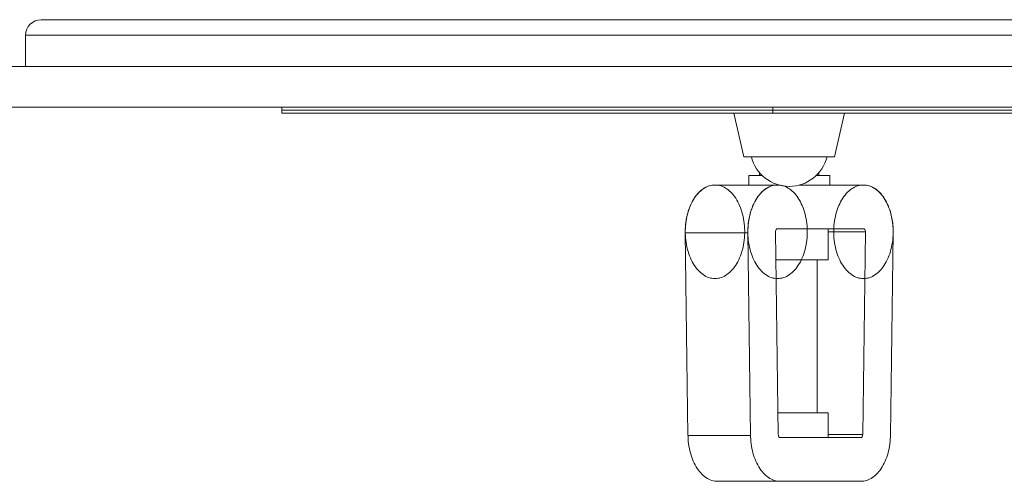
# Model space of a CAD drawing. Units: inches. Extents: x -2566 to 1898, y 383 to 4023.
# Drawn here: x -340 to -24, y 2006 to 2154 of the extents above; entities that cross this region are included whole.
import ezdxf

# ---------------------------------------------------------------- set-up
doc = ezdxf.new("R2010")
doc.units = ezdxf.units.IN
doc.layers.add('KC_COMMON_LAYER [1]', color=7, linetype='Continuous', lineweight=0)

msp = doc.modelspace()

# ---------------------------------------------------------------- linework, layer by layer
at = {"layer": 'KC_COMMON_LAYER [1]', "color": 7, "linetype": 'Continuous', "lineweight": 0}
for p, q in [((-92.8, 2154.22), (-332.8, 2154.22)), ((147.2, 2154.22), (-92.8, 2154.22)), ((-337.8, 2149.22), (-337.8, 2139.22)), ((-337.8, 2149.22), (-92.8, 2149.22)), ((-92.8, 2149.22), (152.2, 2149.22)), ((-342.8, 2139.22), (157.2, 2139.22)), ((-342.8, 2126.22), (157.2, 2126.22)), ((-255.55, 2126.22), (-255.55, 2125.22)), ((-255.55, 2126.22), (-98.05, 2126.22)), ((-98.05, 2126.22), (48.95, 2126.22)), ((-98.05, 2126.22), (-98.05, 2125.22)), ((-255.55, 2125.22), (-255.55, 2124.22)), ((-255.55, 2125.22), (-98.05, 2125.22)), ((-255.55, 2125.22), (-98.05, 2125.22)), ((-255.55, 2124.22), (-98.05, 2124.22)), ((-213.55, 2124.22), (-98.05, 2124.22)), ((-171.55, 2124.22), (-98.05, 2124.22)), ((-129.55, 2124.22), (-98.05, 2124.22)), ((-110.57, 2124.22), (-107.35, 2110.28)), ((-98.05, 2125.22), (48.95, 2125.22)), ((-98.05, 2125.22), (48.95, 2125.22)), ((-98.05, 2125.22), (-98.05, 2124.22)), ((-98.05, 2124.22), (48.95, 2124.22)), ((-98.05, 2124.22), (6.95, 2124.22)), ((-98.05, 2124.22), (-35.05, 2124.22)), ((-78.25, 2110.28), (-75.03, 2124.22)), ((-75.03, 2124.22), (-56.05, 2124.22)), ((-35.05, 2124.22), (-14.05, 2124.22)), ((-107.35, 2110.28), (-78.25, 2110.28)), ((-105.8, 2104.22), (-105.8, 2101.22)), ((-105.8, 2104.22), (-101.42, 2104.22)), ((-102.3, 2105.15), (-102.3, 2104.22)), ((-84.18, 2104.22), (-79.8, 2104.22)), ((-83.3, 2104.22), (-83.3, 2105.15)), ((-79.8, 2101.22), (-79.8, 2104.22)), ((-96.54, 2101.22), (-116.62, 2101.22)), ((-96.11, 2101.22), (-96.54, 2101.22)), ((-82.76, 2101.22), (-89.49, 2101.22)), ((-68.99, 2101.22), (-82.76, 2101.22)), ((-125.28, 2020.91), (-126.14, 2085.91)), ((-106.07, 2085.91), (-126.14, 2085.91)), ((-105.2, 2020.91), (-106.07, 2085.91)), ((-97.17, 2086.22), (-97.17, 2086.2)), ((-97.17, 2086.2), (-96.31, 2021.2)), ((-96.54, 2087.22), (-68.99, 2087.22)), ((-80.3, 2077.22), (-80.3, 2087.22)), ((-68.35, 2086.2), (-80.3, 2086.2)), ((-68.35, 2086.2), (-69.22, 2021.2)), ((-60.33, 2020.91), (-59.46, 2085.91)), ((-97.05, 2077.22), (-80.3, 2077.22)), ((-83.8, 2028.22), (-83.8, 2077.22)), ((-96.4, 2028.22), (-80.3, 2028.22)), ((-80.3, 2020.22), (-80.3, 2028.22)), ((-105.2, 2020.91), (-125.28, 2020.91)), ((-69.86, 2020.22), (-95.67, 2020.22)), ((-69.22, 2021.2), (-80.3, 2021.2)), ((-95.67, 2006.22), (-115.75, 2006.22)), ((-95.67, 2006.22), (-69.86, 2006.22))]:
    msp.add_line(p, q, dxfattribs=at)
at = {"layer": 'KC_COMMON_LAYER [1]', "color": 7, "linetype": 'Continuous', "lineweight": 0, "extrusion": (1.22465e-16, 0, -1)}
msp.add_line((-68.35, 2086.22), (-68.35, 2086.2), dxfattribs=at)
for points in [[(126.15, 2086.22), (126.13, 2086.98), (126.1, 2087.74), (126.04, 2088.49), (125.95, 2089.24), (125.84, 2089.98), (125.71, 2090.71), (125.55, 2091.43), (125.37, 2092.14), (125.17, 2092.83), (124.95, 2093.5), (124.7, 2094.16), (124.44, 2094.79), (124.15, 2095.4), (123.85, 2095.99), (123.52, 2096.56), (123.18, 2097.09), (122.82, 2097.6), (122.45, 2098.08), (122.06, 2098.53), (121.66, 2098.95), (121.24, 2099.34), (120.81, 2099.69), (120.37, 2100.01), (119.93, 2100.29), (119.47, 2100.53), (119, 2100.74), (118.53, 2100.92), (118.06, 2101.05), (117.58, 2101.15), (117.1, 2101.2), (116.62, 2101.22)], [(106.07, 2086.22), (106.06, 2086.98), (106.02, 2087.74), (105.96, 2088.49), (105.88, 2089.24), (105.77, 2089.98), (105.63, 2090.71), (105.48, 2091.43), (105.3, 2092.14), (105.1, 2092.83), (104.87, 2093.5), (104.63, 2094.16), (104.36, 2094.79), (104.08, 2095.4), (103.77, 2095.99), (103.45, 2096.56), (103.11, 2097.09), (102.75, 2097.6), (102.37, 2098.08), (101.98, 2098.53), (101.58, 2098.95), (101.16, 2099.34), (100.74, 2099.69), (100.3, 2100.01), (99.85, 2100.29), (99.39, 2100.53), (98.93, 2100.74), (98.46, 2100.92), (97.98, 2101.05), (97.5, 2101.15), (97.02, 2101.2), (96.54, 2101.22)], [(68.99, 2087.22), (68.86, 2087.2), (68.74, 2087.15), (68.63, 2087.05), (68.54, 2086.93), (68.46, 2086.78), (68.4, 2086.61), (68.36, 2086.42), (68.35, 2086.22)], [(115.75, 2006.22), (116.23, 2006.24), (116.71, 2006.3), (117.19, 2006.4), (117.66, 2006.53), (118.14, 2006.7), (118.6, 2006.91), (119.06, 2007.16), (119.5, 2007.44), (119.94, 2007.76), (120.37, 2008.11), (120.79, 2008.49), (121.19, 2008.91), (121.58, 2009.36), (121.95, 2009.84), (122.31, 2010.35), (122.65, 2010.89), (122.98, 2011.45), (123.28, 2012.04), (123.57, 2012.65), (123.83, 2013.29), (124.08, 2013.94), (124.3, 2014.62), (124.5, 2015.31), (124.68, 2016.01), (124.84, 2016.73), (124.97, 2017.46), (125.08, 2018.2), (125.17, 2018.95), (125.23, 2019.71), (125.27, 2020.46), (125.28, 2021.22)], [(95.67, 2006.22), (96.15, 2006.24), (96.63, 2006.3), (97.11, 2006.4), (97.59, 2006.53), (98.06, 2006.7), (98.52, 2006.91), (98.98, 2007.16), (99.43, 2007.44), (99.87, 2007.76), (100.3, 2008.11), (100.71, 2008.49), (101.11, 2008.91), (101.5, 2009.36), (101.88, 2009.84), (102.24, 2010.35), (102.58, 2010.89), (102.9, 2011.45), (103.21, 2012.04), (103.49, 2012.65), (103.76, 2013.29), (104, 2013.94), (104.23, 2014.62), (104.43, 2015.31), (104.61, 2016.01), (104.76, 2016.73), (104.9, 2017.46), (105.01, 2018.2), (105.09, 2018.95), (105.15, 2019.71), (105.19, 2020.46), (105.2, 2021.22)], [(69.22, 2021.2), (69.24, 2021.01), (69.27, 2020.83), (69.33, 2020.66), (69.41, 2020.51), (69.51, 2020.39), (69.62, 2020.3), (69.73, 2020.24), (69.86, 2020.22)]]:
    msp.add_lwpolyline(points, dxfattribs=at)
for points in [[(116.62, 2101.22), (116.13, 2101.2), (115.64, 2101.14), (115.15, 2101.04), (114.67, 2100.91), (114.19, 2100.73), (113.72, 2100.51), (113.25, 2100.26), (112.8, 2099.97), (112.35, 2099.64), (111.92, 2099.28), (111.5, 2098.88), (111.09, 2098.45), (110.7, 2097.98), (110.32, 2097.49), (109.96, 2096.96), (109.62, 2096.41), (109.3, 2095.83), (108.99, 2095.23), (108.71, 2094.6), (108.44, 2093.94), (108.2, 2093.27), (107.98, 2092.58), (107.79, 2091.87), (107.61, 2091.15), (107.46, 2090.41), (107.34, 2089.67), (107.24, 2088.91), (107.16, 2088.15), (107.11, 2087.38), (107.09, 2086.61), (107.09, 2085.84), (107.11, 2085.06), (107.16, 2084.3), (107.24, 2083.53), (107.34, 2082.78), (107.46, 2082.03), (107.61, 2081.29), (107.79, 2080.57), (107.98, 2079.86), (108.2, 2079.17), (108.44, 2078.5), (108.71, 2077.85), (108.99, 2077.22), (109.3, 2076.61), (109.62, 2076.03), (109.96, 2075.48), (110.32, 2074.96), (110.7, 2074.46), (111.09, 2074), (111.5, 2073.57), (111.92, 2073.17), (112.35, 2072.81), (112.8, 2072.48), (113.25, 2072.19), (113.72, 2071.93), (114.19, 2071.72), (114.67, 2071.54), (115.15, 2071.4), (115.64, 2071.3), (116.13, 2071.24), (116.62, 2071.22), (117.11, 2071.24), (117.6, 2071.3), (118.08, 2071.4), (118.57, 2071.54), (119.04, 2071.72), (119.51, 2071.93), (119.98, 2072.19), (120.43, 2072.48), (120.88, 2072.81), (121.31, 2073.17), (121.73, 2073.57), (122.14, 2074), (122.53, 2074.46), (122.91, 2074.96), (123.27, 2075.48), (123.61, 2076.03), (123.93, 2076.61), (124.24, 2077.22), (124.52, 2077.85), (124.79, 2078.5), (125.03, 2079.17), (125.25, 2079.86), (125.44, 2080.57), (125.62, 2081.29), (125.77, 2082.03), (125.89, 2082.78), (125.99, 2083.53), (126.07, 2084.3), (126.12, 2085.06), (126.14, 2085.84), (126.14, 2086.61), (126.12, 2087.38), (126.07, 2088.15), (125.99, 2088.91), (125.89, 2089.67), (125.77, 2090.41), (125.62, 2091.15), (125.44, 2091.87), (125.25, 2092.58), (125.03, 2093.27), (124.79, 2093.94), (124.52, 2094.6), (124.24, 2095.23), (123.93, 2095.83), (123.61, 2096.41), (123.27, 2096.96), (122.91, 2097.49), (122.53, 2097.98), (122.14, 2098.45), (121.73, 2098.88), (121.31, 2099.28), (120.88, 2099.64), (120.43, 2099.97), (119.98, 2100.26), (119.51, 2100.51), (119.04, 2100.73), (118.57, 2100.91), (118.08, 2101.04), (117.6, 2101.14), (117.11, 2101.2)], [(96.54, 2071.22), (97.03, 2071.24), (97.52, 2071.3), (98.01, 2071.4), (98.49, 2071.54), (98.97, 2071.72), (99.44, 2071.93), (99.9, 2072.19), (100.36, 2072.48), (100.8, 2072.81), (101.23, 2073.17), (101.65, 2073.57), (102.06, 2074), (102.45, 2074.46), (102.83, 2074.96), (103.19, 2075.48), (103.53, 2076.03), (103.86, 2076.61), (104.16, 2077.22), (104.45, 2077.85), (104.71, 2078.5), (104.95, 2079.17), (105.17, 2079.86), (105.37, 2080.57), (105.54, 2081.29), (105.69, 2082.03), (105.82, 2082.78), (105.92, 2083.53), (105.99, 2084.3), (106.04, 2085.06), (106.07, 2085.84), (106.07, 2086.61), (106.04, 2087.38), (105.99, 2088.15), (105.92, 2088.91), (105.82, 2089.67), (105.69, 2090.41), (105.54, 2091.15), (105.37, 2091.87), (105.17, 2092.58), (104.95, 2093.27), (104.71, 2093.94), (104.45, 2094.6), (104.16, 2095.23), (103.86, 2095.83), (103.53, 2096.41), (103.19, 2096.96), (102.83, 2097.49), (102.45, 2097.98), (102.06, 2098.45), (101.65, 2098.88), (101.23, 2099.28), (100.8, 2099.64), (100.36, 2099.97), (99.9, 2100.26), (99.44, 2100.51), (98.97, 2100.73), (98.49, 2100.91), (98.01, 2101.04), (97.52, 2101.14), (97.03, 2101.2), (96.54, 2101.22), (96.05, 2101.2), (95.56, 2101.14), (95.07, 2101.04), (94.59, 2100.91), (94.11, 2100.73), (93.64, 2100.51), (93.18, 2100.26), (92.72, 2099.97), (92.28, 2099.64), (91.84, 2099.28), (91.42, 2098.88), (91.02, 2098.45), (90.62, 2097.98), (90.25, 2097.49), (89.89, 2096.96), (89.54, 2096.41), (89.22, 2095.83), (88.92, 2095.23), (88.63, 2094.6), (88.37, 2093.94), (88.13, 2093.27), (87.91, 2092.58), (87.71, 2091.87), (87.54, 2091.15), (87.39, 2090.41), (87.26, 2089.67), (87.16, 2088.91), (87.09, 2088.15), (87.04, 2087.38), (87.01, 2086.61), (87.01, 2085.84), (87.04, 2085.06), (87.09, 2084.3), (87.16, 2083.53), (87.26, 2082.78), (87.39, 2082.03), (87.54, 2081.29), (87.71, 2080.57), (87.91, 2079.86), (88.13, 2079.17), (88.37, 2078.5), (88.63, 2077.85), (88.92, 2077.22), (89.22, 2076.61), (89.54, 2076.03), (89.89, 2075.48), (90.25, 2074.96), (90.62, 2074.46), (91.02, 2074), (91.42, 2073.57), (91.84, 2073.17), (92.28, 2072.81), (92.72, 2072.48), (93.18, 2072.19), (93.64, 2071.93), (94.11, 2071.72), (94.59, 2071.54), (95.07, 2071.4), (95.56, 2071.3), (96.05, 2071.24)]]:
    msp.add_lwpolyline(points, close=True, dxfattribs=at)
at = {"layer": 'KC_COMMON_LAYER [1]', "color": 7, "linetype": 'Continuous', "lineweight": 0}
msp.add_lwpolyline([(-68.99, 2101.22), (-69.48, 2101.2), (-69.97, 2101.14), (-70.45, 2101.04), (-70.94, 2100.91), (-71.41, 2100.73), (-71.89, 2100.51), (-72.35, 2100.26), (-72.8, 2099.97), (-73.25, 2099.64), (-73.68, 2099.28), (-74.1, 2098.88), (-74.51, 2098.45), (-74.9, 2097.98), (-75.28, 2097.49), (-75.64, 2096.96), (-75.98, 2096.41), (-76.31, 2095.83), (-76.61, 2095.23), (-76.89, 2094.6), (-77.16, 2093.94), (-77.4, 2093.27), (-77.62, 2092.58), (-77.82, 2091.87), (-77.99, 2091.15), (-78.14, 2090.41), (-78.26, 2089.67), (-78.36, 2088.91), (-78.44, 2088.15), (-78.49, 2087.38), (-78.51, 2086.61), (-78.51, 2085.84), (-78.49, 2085.06), (-78.44, 2084.3), (-78.36, 2083.53), (-78.26, 2082.78), (-78.14, 2082.03), (-77.99, 2081.29), (-77.82, 2080.57), (-77.62, 2079.86), (-77.4, 2079.17), (-77.16, 2078.5), (-76.89, 2077.85), (-76.61, 2077.22), (-76.31, 2076.61), (-75.98, 2076.03), (-75.64, 2075.48), (-75.28, 2074.96), (-74.9, 2074.46), (-74.51, 2074), (-74.1, 2073.57), (-73.68, 2073.17), (-73.25, 2072.81), (-72.8, 2072.48), (-72.35, 2072.19), (-71.89, 2071.93), (-71.41, 2071.72), (-70.94, 2071.54), (-70.45, 2071.4), (-69.97, 2071.3), (-69.48, 2071.24), (-68.99, 2071.22), (-68.5, 2071.24), (-68.01, 2071.3), (-67.52, 2071.4), (-67.04, 2071.54), (-66.56, 2071.72), (-66.09, 2071.93), (-65.62, 2072.19), (-65.17, 2072.48), (-64.73, 2072.81), (-64.29, 2073.17), (-63.87, 2073.57), (-63.46, 2074), (-63.07, 2074.46), (-62.69, 2074.96), (-62.33, 2075.48), (-61.99, 2076.03), (-61.67, 2076.61), (-61.36, 2077.22), (-61.08, 2077.85), (-60.82, 2078.5), (-60.57, 2079.17), (-60.35, 2079.86), (-60.16, 2080.57), (-59.98, 2081.29), (-59.84, 2082.03), (-59.71, 2082.78), (-59.61, 2083.53), (-59.53, 2084.3), (-59.48, 2085.06), (-59.46, 2085.84), (-59.46, 2086.61), (-59.48, 2087.38), (-59.53, 2088.15), (-59.61, 2088.91), (-59.71, 2089.67), (-59.84, 2090.41), (-59.98, 2091.15), (-60.16, 2091.87), (-60.35, 2092.58), (-60.57, 2093.27), (-60.82, 2093.94), (-61.08, 2094.6), (-61.36, 2095.23), (-61.67, 2095.83), (-61.99, 2096.41), (-62.33, 2096.96), (-62.69, 2097.49), (-63.07, 2097.98), (-63.46, 2098.45), (-63.87, 2098.88), (-64.29, 2099.28), (-64.73, 2099.64), (-65.17, 2099.97), (-65.62, 2100.26), (-66.09, 2100.51), (-66.56, 2100.73), (-67.04, 2100.91), (-67.52, 2101.04), (-68.01, 2101.14), (-68.5, 2101.2)], close=True, dxfattribs=at)
for points in [[(-59.46, 2086.22), (-59.47, 2086.98), (-59.5, 2087.74), (-59.57, 2088.49), (-59.65, 2089.24), (-59.76, 2089.98), (-59.89, 2090.71), (-60.05, 2091.43), (-60.23, 2092.14), (-60.43, 2092.83), (-60.65, 2093.5), (-60.9, 2094.16), (-61.16, 2094.79), (-61.45, 2095.4), (-61.75, 2095.99), (-62.08, 2096.56), (-62.42, 2097.09), (-62.78, 2097.6), (-63.15, 2098.08), (-63.54, 2098.53), (-63.94, 2098.95), (-64.36, 2099.34), (-64.79, 2099.69), (-65.23, 2100.01), (-65.68, 2100.29), (-66.13, 2100.53), (-66.6, 2100.74), (-67.07, 2100.92), (-67.54, 2101.05), (-68.02, 2101.15), (-68.5, 2101.2), (-68.99, 2101.22)], [(-96.54, 2087.22), (-96.66, 2087.2), (-96.78, 2087.15), (-96.89, 2087.05), (-96.99, 2086.93), (-97.07, 2086.78), (-97.13, 2086.61), (-97.16, 2086.42), (-97.17, 2086.22)], [(-96.31, 2021.2), (-96.29, 2021.01), (-96.25, 2020.83), (-96.19, 2020.66), (-96.11, 2020.51), (-96.02, 2020.39), (-95.91, 2020.3), (-95.79, 2020.24), (-95.67, 2020.22)], [(-69.86, 2006.22), (-69.37, 2006.24), (-68.89, 2006.3), (-68.41, 2006.4), (-67.94, 2006.53), (-67.47, 2006.7), (-67, 2006.91), (-66.55, 2007.16), (-66.1, 2007.44), (-65.66, 2007.76), (-65.23, 2008.11), (-64.81, 2008.49), (-64.41, 2008.91), (-64.02, 2009.36), (-63.65, 2009.84), (-63.29, 2010.35), (-62.95, 2010.89), (-62.62, 2011.45), (-62.32, 2012.04), (-62.03, 2012.65), (-61.77, 2013.29), (-61.52, 2013.94), (-61.3, 2014.62), (-61.1, 2015.31), (-60.92, 2016.01), (-60.76, 2016.73), (-60.63, 2017.46), (-60.52, 2018.2), (-60.43, 2018.95), (-60.37, 2019.71), (-60.34, 2020.46), (-60.32, 2021.22)]]:
    msp.add_lwpolyline(points, dxfattribs=at)
for centre, radius, start, end in [((-332.8, 2149.22), 5, 89.9996, 179.9993), ((-92.8, 2113.28), 12.5, 193.8863, 270.0002), ((-92.8, 2113.28), 12.5, 270.0002, 346.1135)]:
    msp.add_arc(centre, radius, start, end, dxfattribs=at)

doc.saveas('drawing.dxf')
